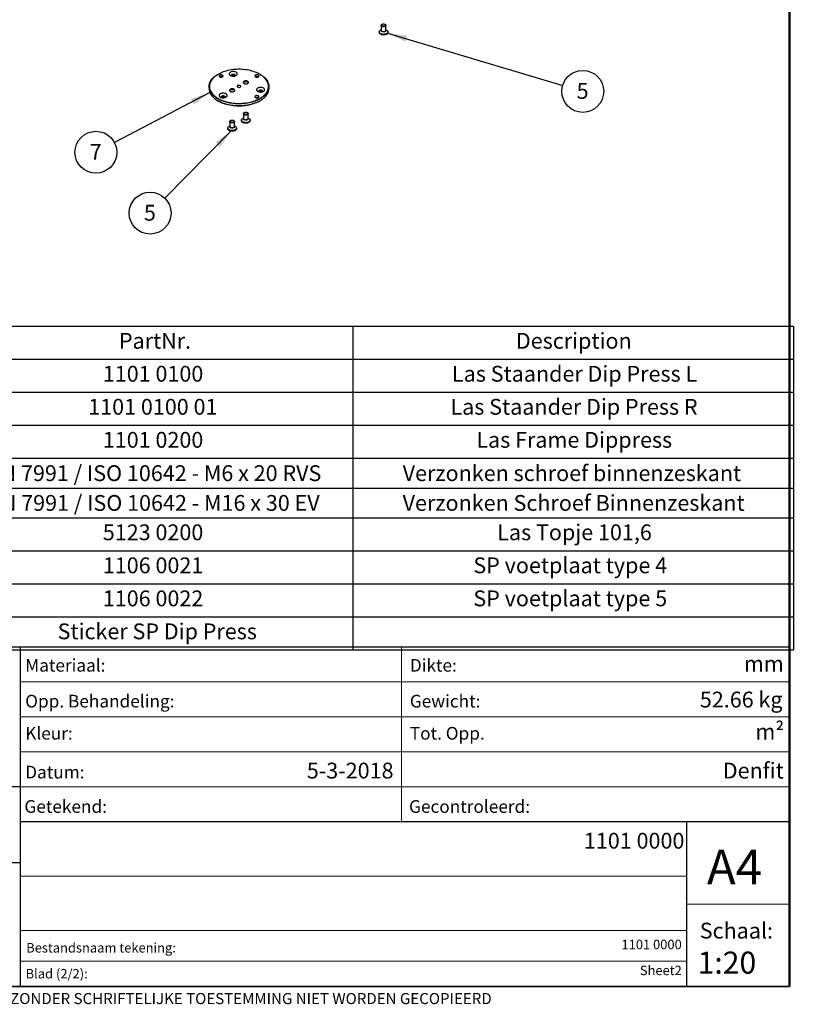
# Paper-space layout 'Sheet2' of a CAD drawing. Units: millimetres. Extents: x 0 to 210, y 7 to 298.
# Drawn here: x 73 to 202, y 7 to 172 of the extents above; entities that cross this region are included whole.
import ezdxf

# ---------------------------------------------------------------- set-up
doc = ezdxf.new("R2010")
doc.units = ezdxf.units.MM
doc.layers.add('FIGUURLIJN', color=179, linetype='Continuous', lineweight=25)
doc.styles.add('SLDTEXTSTYLE0', font='TXT', dxfattribs={"width": 0.75})
doc.styles.add('SLDTEXTSTYLE1', font='TXT', dxfattribs={"width": 0.683824})
doc.dimstyles.new('SLDDIMSTYLE7', dxfattribs={"dimtxt": 0.18, "dimasz": 3.302, "dimexe": 0, "dimexo": 0.0625, "dimgap": 0, "dimtad": 0, "dimtih": 1, "dimtoh": 1, "dimdec": 0, "dimrnd": 1e-09, "dimzin": 0, "dimdsep": 46, "dimtxsty": 'Standard', "dimsah": 1, "dimcen": 0.09, "dimadec": 0, "dimazin": 0, "dimtfac": 3.302, "dimtdec": 0, "dimtofl": 0, "dimtmove": 0, "dimatfit": 3, "dimfxl": 1, "dimfrac": 2, "dimtolj": 1, "dimtzin": 0, "dimarcsym": 0})

# ---------------------------------------------------------------- blocks, each defined once
blk = doc.blocks.new('SW_TABLEANNOTATION_0')
at = {"layer": 'FIGUURLIJN', "color": 0}
for p, q in [((0, 0), (0, -5.53)), ((0, 0), (13.47, 0)), ((13.47, 0), (13.47, -5.53)), ((13.47, 0), (38.73, 0)), ((38.73, 0), (38.73, -5.53)), ((38.73, 0), (105.84, 0)), ((105.84, 0), (105.84, -5.53)), ((105.84, 0), (179.65, 0)), ((179.65, 0), (179.65, -5.53)), ((0, -5.53), (13.47, -5.53)), ((0, -5.53), (0, -11.06)), ((0, -5.53), (179.65, -5.53)), ((13.47, -5.53), (38.73, -5.53)), ((13.47, -5.53), (13.47, -11.06)), ((38.73, -5.53), (105.84, -5.53)), ((38.73, -5.53), (38.73, -11.06)), ((105.84, -5.53), (179.65, -5.53)), ((105.84, -5.53), (105.84, -11.06)), ((179.65, -5.53), (179.65, -11.06)), ((0, -11.06), (0, -16.58)), ((0, -11.06), (13.47, -11.06)), ((13.47, -11.06), (13.47, -16.58)), ((13.47, -11.06), (38.73, -11.06)), ((38.73, -11.06), (38.73, -16.58)), ((38.73, -11.06), (105.84, -11.06)), ((105.84, -11.06), (105.84, -16.58)), ((105.84, -11.06), (179.65, -11.06)), ((179.65, -11.06), (179.65, -16.58)), ((0, -16.58), (0, -22.11)), ((0, -16.58), (13.47, -16.58)), ((13.47, -16.58), (13.47, -22.11)), ((13.47, -16.58), (38.73, -16.58)), ((38.73, -16.58), (38.73, -22.11)), ((38.73, -16.58), (105.84, -16.58)), ((105.84, -16.58), (105.84, -22.11)), ((105.84, -16.58), (179.65, -16.58)), ((179.65, -16.58), (179.65, -22.11)), ((0, -22.11), (0, -27.09)), ((0, -22.11), (13.47, -22.11)), ((13.47, -22.11), (13.47, -27.09)), ((13.47, -22.11), (38.73, -22.11)), ((38.73, -22.11), (38.73, -27.09)), ((38.73, -22.11), (105.84, -22.11)), ((105.84, -22.11), (105.84, -27.09)), ((105.84, -22.11), (179.65, -22.11)), ((179.65, -22.11), (179.65, -27.09)), ((0, -27.09), (0, -32.06)), ((0, -27.09), (13.47, -27.09)), ((13.47, -27.09), (13.47, -32.06)), ((13.47, -27.09), (38.73, -27.09)), ((38.73, -27.09), (38.73, -32.06)), ((38.73, -27.09), (105.84, -27.09)), ((105.84, -27.09), (105.84, -32.06)), ((105.84, -27.09), (179.65, -27.09)), ((179.65, -27.09), (179.65, -32.06)), ((0, -32.06), (0, -37.59)), ((0, -32.06), (13.47, -32.06)), ((13.47, -32.06), (13.47, -37.59)), ((13.47, -32.06), (38.73, -32.06)), ((38.73, -32.06), (38.73, -37.59)), ((38.73, -32.06), (105.84, -32.06)), ((105.84, -32.06), (105.84, -37.59)), ((105.84, -32.06), (179.65, -32.06)), ((179.65, -32.06), (179.65, -37.59)), ((0, -37.59), (0, -43.12)), ((0, -37.59), (13.47, -37.59)), ((13.47, -37.59), (13.47, -43.12)), ((13.47, -37.59), (38.73, -37.59)), ((38.73, -37.59), (38.73, -43.12)), ((38.73, -37.59), (105.84, -37.59)), ((105.84, -37.59), (105.84, -43.12)), ((105.84, -37.59), (179.65, -37.59)), ((179.65, -37.59), (179.65, -43.12)), ((0, -43.12), (0, -48.65)), ((0, -43.12), (13.47, -43.12)), ((13.47, -43.12), (13.47, -48.65)), ((13.47, -43.12), (38.73, -43.12)), ((38.73, -43.12), (38.73, -48.65)), ((38.73, -43.12), (105.84, -43.12)), ((105.84, -43.12), (105.84, -48.65)), ((105.84, -43.12), (179.65, -43.12)), ((179.65, -43.12), (179.65, -48.65)), ((0, -48.65), (0, -54.18)), ((0, -48.65), (13.47, -48.65)), ((13.47, -48.65), (13.47, -54.18)), ((13.47, -48.65), (38.73, -48.65)), ((38.73, -48.65), (38.73, -54.18)), ((38.73, -48.65), (105.84, -48.65)), ((105.84, -48.65), (105.84, -54.18)), ((105.84, -48.65), (179.65, -48.65)), ((179.65, -48.65), (179.65, -54.18)), ((0, -54.18), (13.47, -54.18)), ((13.47, -54.18), (38.73, -54.18)), ((38.73, -54.18), (105.84, -54.18)), ((105.84, -54.18), (179.65, -54.18))]:
    blk.add_line(p, q, dxfattribs=at)
at = {"layer": 'FIGUURLIJN', "color": 0, "attachment_point": 1}
for s, insert, char_height, style in [('Pos Nr.', (0.99, -1.12), 2.646, 'SLDTEXTSTYLE0'), ('QTY.', (22.29, -1.12), 2.646, 'SLDTEXTSTYLE0'), ('PartNr.', (66.68, -1.12), 2.646, 'SLDTEXTSTYLE0'), ('Description', (133.18, -1.12), 2.6458, 'SLDTEXTSTYLE0'), ('Las Staander Dip Press L', (122.47, -6.64), 2.6458, 'SLDTEXTSTYLE0'), ('1', (5.76, -6.64), 2.65, 'SLDTEXTSTYLE0'), ('1', (25.12, -6.64), 2.65, 'SLDTEXTSTYLE0'), ('1101 0100', (63.98, -6.64), 2.646, 'SLDTEXTSTYLE0'), ('2', (5.76, -12.17), 2.65, 'SLDTEXTSTYLE0'), ('1', (25.12, -12.17), 2.65, 'SLDTEXTSTYLE0'), ('1101 0100 01', (61.54, -12.17), 2.6458, 'SLDTEXTSTYLE0'), ('Las Staander Dip Press R', (122.21, -12.17), 2.6458, 'SLDTEXTSTYLE0'), ('3', (5.76, -17.7), 2.65, 'SLDTEXTSTYLE0'), ('1', (25.12, -17.7), 2.65, 'SLDTEXTSTYLE0'), ('1101 0200', (63.98, -17.7), 2.646, 'SLDTEXTSTYLE0'), ('Las Frame Dippress', (126.55, -17.7), 2.6458, 'SLDTEXTSTYLE0'), ('DIN 7991 / ISO 10642 - M6 x 20 RVS', (43.32, -23.28), 2.6458, 'SLDTEXTSTYLE1'), ('Verzonken schroef binnenzeskant', (114.21, -23.28), 2.6458, 'SLDTEXTSTYLE0'), ('4', (5.76, -23.28), 2.65, 'SLDTEXTSTYLE0'), ('8', (25.12, -23.28), 2.65, 'SLDTEXTSTYLE0'), ('Verzonken Schroef Binnenzeskant', (114.2, -28.26), 2.6458, 'SLDTEXTSTYLE0'), ('5', (5.76, -28.26), 2.65, 'SLDTEXTSTYLE0'), ('6', (25.12, -28.26), 2.65, 'SLDTEXTSTYLE0'), ('DIN 7991 / ISO 10642 - M16 x 30 EV', (43.35, -28.26), 2.6458, 'SLDTEXTSTYLE1'), ('6', (5.76, -33.18), 2.65, 'SLDTEXTSTYLE0'), ('2', (25.12, -33.18), 2.65, 'SLDTEXTSTYLE0'), ('5123 0200', (63.98, -33.18), 2.646, 'SLDTEXTSTYLE0'), ('Las Topje 101,6', (130.05, -33.18), 2.6458, 'SLDTEXTSTYLE0'), ('7', (5.76, -38.71), 2.65, 'SLDTEXTSTYLE0'), ('2', (25.12, -38.71), 2.65, 'SLDTEXTSTYLE0'), ('1106 0021', (63.98, -38.71), 2.646, 'SLDTEXTSTYLE0'), ('SP voetplaat type 4', (126.05, -38.71), 2.6458, 'SLDTEXTSTYLE0'), ('8', (5.76, -44.24), 2.65, 'SLDTEXTSTYLE0'), ('2', (25.12, -44.24), 2.65, 'SLDTEXTSTYLE0'), ('1106 0022', (63.98, -44.24), 2.646, 'SLDTEXTSTYLE0'), ('SP voetplaat type 5', (126.05, -44.24), 2.6458, 'SLDTEXTSTYLE0'), ('9', (5.76, -49.76), 2.65, 'SLDTEXTSTYLE0'), ('1', (25.12, -49.76), 2.65, 'SLDTEXTSTYLE0'), ('Sticker SP Dip Press', (56.41, -49.76), 2.6458, 'SLDTEXTSTYLE0')]:
    blk.add_mtext(s, dxfattribs=dict(at, insert=insert, char_height=char_height, style=style))
blk = doc.blocks.new('SW_NOTE_0_6')
at = {"layer": 'FIGUURLIJN', "color": 0}
blk.add_circle((3.37, -1.01), 3.51, dxfattribs=at)
at = {"layer": 'FIGUURLIJN', "color": 0, "insert": (3.34, 0.39), "char_height": 2.65, "attachment_point": 2, "style": 'SLDTEXTSTYLE0'}
blk.add_mtext('5', dxfattribs=at)
blk = doc.blocks.new('SW_NOTE_0_10')
at = {"layer": 'FIGUURLIJN', "color": 0}
blk.add_circle((-3.11, -1.63), 3.51, dxfattribs=at)
at = {"layer": 'FIGUURLIJN', "color": 0, "insert": (-3.14, -0.24), "char_height": 2.65, "attachment_point": 2, "style": 'SLDTEXTSTYLE0'}
blk.add_mtext('7', dxfattribs=at)
blk = doc.blocks.new('SW_NOTE_0_11')
at = {"layer": 'FIGUURLIJN', "color": 0}
blk.add_circle((-2.47, -2.5), 3.51, dxfattribs=at)
at = {"layer": 'FIGUURLIJN', "color": 0, "insert": (-2.5, -1.11), "char_height": 2.65, "attachment_point": 2, "style": 'SLDTEXTSTYLE0'}
blk.add_mtext('5', dxfattribs=at)

psp = doc.layouts.new('Sheet2')

# ---------------------------------------------------------------- linework, layer by layer
at = {"color": 7, "linetype": 'Continuous', "lineweight": 50}
psp.add_line((201.74, 291.87), (201.74, 9.81), dxfattribs=at)
at = {"color": 7, "linetype": 'Continuous', "lineweight": 25}
for p, q in [((133.36, 169.97), (133.25, 169.9)), ((133.36, 170.69), (133.36, 169.88)), ((133.36, 169.9), (133.36, 169.92)), ((133.36, 169.88), (133.36, 169.88)), ((133.52, 170.88), (133.48, 170.86)), ((134.04, 170.86), (134, 170.88)), ((134.16, 169.88), (134.16, 170.69)), ((134.27, 169.9), (134.16, 169.97)), ((133.04, 169.61), (133.04, 169.51)), ((134.49, 169.51), (134.49, 169.61)), ((106.04, 162.51), (106.01, 162.49)), ((113.08, 162.49), (113.04, 162.51)), ((104.54, 160.45), (104.54, 160.13)), ((114.54, 160.13), (114.54, 160.45)), ((106.01, 158.08), (106.04, 158.06)), ((113.04, 158.06), (113.08, 158.08)), ((110.29, 155.19), (110.18, 155.13)), ((110.28, 155.11), (110.29, 155.14)), ((110.29, 155.92), (110.29, 155.11)), ((110.45, 156.1), (110.41, 156.08)), ((110.97, 156.08), (110.94, 156.1)), ((111.09, 155.11), (111.09, 155.92)), ((111.2, 155.13), (111.09, 155.19)), ((111.09, 155.09), (111.09, 155.11)), ((107.67, 153.5), (107.67, 153.41)), ((107.99, 153.86), (107.88, 153.8)), ((107.99, 154.59), (107.99, 153.78)), ((107.99, 153.78), (107.99, 153.76)), ((108.15, 154.77), (108.11, 154.75)), ((108.68, 154.75), (108.64, 154.77)), ((108.79, 153.78), (108.79, 154.59)), ((108.91, 153.8), (108.79, 153.86)), ((109.12, 153.41), (109.12, 153.5)), ((109.97, 154.83), (109.97, 154.74)), ((111.42, 154.74), (111.42, 154.83))]:
    psp.add_line(p, q, dxfattribs=at)
at = {"color": 9, "linetype": 'Continuous', "lineweight": 25, "true_color": 0xc0c0c0}
psp.add_line((7.48, 66.65), (201.74, 66.65), dxfattribs=at)
at = {"color": 7, "linetype": 'Continuous', "lineweight": 35}
psp.add_line((7.48, 9.81), (201.74, 9.81), dxfattribs=at)
at = {"color": 7, "linetype": 'Continuous', "lineweight": 25, "flags": 128}
for points in [[(133.07, 169.48), (133.05, 169.54), (133.04, 169.61), (133.04, 169.67), (133.07, 169.74), (133.11, 169.8), (133.17, 169.85), (133.25, 169.9), (133.25, 169.9)], [(134.27, 169.9), (134.35, 169.86), (134.41, 169.8), (134.45, 169.74), (134.48, 169.68), (134.49, 169.61), (134.48, 169.54), (134.45, 169.48), (134.41, 169.42), (134.35, 169.36), (134.28, 169.31), (134.19, 169.27), (134.09, 169.24), (133.99, 169.21), (133.88, 169.2), (133.76, 169.19), (133.65, 169.19), (133.54, 169.21), (133.44, 169.23), (133.34, 169.27), (133.25, 169.31), (133.18, 169.36), (133.12, 169.42), (133.07, 169.48), (133.07, 169.48)], [(133.38, 170.62), (133.36, 170.67), (133.36, 170.72), (133.38, 170.77), (133.42, 170.81), (133.47, 170.85), (133.48, 170.86)], [(134.04, 170.86), (134.08, 170.83), (134.12, 170.79), (134.15, 170.74), (134.16, 170.69), (134.15, 170.64), (134.12, 170.6), (134.08, 170.55), (134.02, 170.52), (133.95, 170.49), (133.87, 170.47), (133.78, 170.46), (133.69, 170.47), (133.61, 170.48), (133.53, 170.5), (133.47, 170.54), (133.42, 170.58), (133.38, 170.62), (133.38, 170.62)], [(133.43, 170.68), (133.42, 170.72), (133.42, 170.77), (133.44, 170.81), (133.48, 170.85), (133.53, 170.89), (133.6, 170.91), (133.67, 170.93), (133.75, 170.94), (133.83, 170.93), (133.91, 170.92), (133.97, 170.9), (134.03, 170.86), (134.07, 170.82), (134.1, 170.78), (134.11, 170.73), (134.09, 170.69), (134.06, 170.64), (134.02, 170.61), (133.96, 170.58), (133.89, 170.55), (133.81, 170.54), (133.73, 170.54), (133.65, 170.55), (133.58, 170.57), (133.52, 170.6), (133.47, 170.63), (133.43, 170.68)], [(134.16, 169.92), (134.17, 169.89), (134.17, 169.89)], [(134.16, 169.88), (134.16, 169.88), (134.16, 169.88)], [(134.49, 169.51), (134.48, 169.45), (134.45, 169.39), (134.41, 169.33), (134.35, 169.27), (134.28, 169.22), (134.19, 169.18), (134.09, 169.14), (133.99, 169.12), (133.88, 169.1), (133.76, 169.1), (133.65, 169.1), (133.54, 169.12), (133.44, 169.14), (133.34, 169.17), (133.25, 169.22), (133.18, 169.27), (133.12, 169.32), (133.07, 169.38)], [(106.04, 158.47), (106.26, 158.35), (106.49, 158.25), (106.72, 158.14), (106.97, 158.05), (107.23, 157.97), (107.5, 157.89), (107.77, 157.82), (108.05, 157.77), (108.33, 157.72), (108.62, 157.68), (108.91, 157.66), (109.21, 157.64), (109.51, 157.64), (109.8, 157.64), (110.1, 157.65), (110.39, 157.68), (110.68, 157.71), (110.97, 157.76), (111.25, 157.81), (111.52, 157.87), (111.79, 157.95), (112.05, 158.03), (112.3, 158.12), (112.54, 158.22), (112.77, 158.33), (112.99, 158.44), (113.2, 158.56), (113.39, 158.69), (113.57, 158.83), (113.73, 158.97), (113.88, 159.12), (114.02, 159.27), (114.14, 159.43), (114.24, 159.59), (114.32, 159.75), (114.39, 159.92), (114.44, 160.09), (114.48, 160.26), (114.49, 160.43), (114.49, 160.6), (114.47, 160.77), (114.43, 160.94), (114.38, 161.11), (114.3, 161.27), (114.21, 161.44), (114.11, 161.6), (113.99, 161.75), (113.85, 161.9), (113.69, 162.05), (113.53, 162.19), (113.34, 162.32), (113.15, 162.45), (112.94, 162.57), (112.71, 162.69), (112.48, 162.79), (112.24, 162.89), (111.99, 162.98), (111.72, 163.06), (111.45, 163.13), (111.18, 163.19), (110.89, 163.24), (110.61, 163.28), (110.32, 163.31), (110.02, 163.34), (109.73, 163.35), (109.43, 163.35), (109.14, 163.34), (108.84, 163.32), (108.55, 163.29), (108.26, 163.25), (107.98, 163.2), (107.7, 163.14), (107.43, 163.08), (107.16, 163), (106.91, 162.91), (106.66, 162.82), (106.43, 162.71), (106.2, 162.6), (105.99, 162.48), (105.79, 162.36), (105.6, 162.22), (105.43, 162.08), (105.27, 161.94), (105.13, 161.79), (105.01, 161.64), (104.9, 161.48), (104.8, 161.31), (104.72, 161.15), (104.67, 160.98), (104.62, 160.81), (104.6, 160.64), (104.59, 160.47), (104.6, 160.3), (104.63, 160.13), (104.68, 159.96), (104.74, 159.79), (104.82, 159.63), (104.92, 159.47), (105.04, 159.31), (105.17, 159.16), (105.31, 159.01), (105.47, 158.87), (105.65, 158.73), (105.84, 158.6), (106.04, 158.47)], [(106.01, 158.41), (105.8, 158.54), (105.61, 158.67), (105.44, 158.8), (105.28, 158.95), (105.13, 159.1), (105, 159.25), (104.88, 159.41), (104.78, 159.57), (104.7, 159.73), (104.63, 159.9), (104.59, 160.07), (104.56, 160.24), (104.54, 160.41), (104.55, 160.58), (104.57, 160.75), (104.61, 160.92), (104.67, 161.09), (104.74, 161.25), (104.83, 161.42), (104.94, 161.58), (105.06, 161.73), (105.2, 161.88), (105.35, 162.03), (105.52, 162.17), (105.71, 162.3), (105.9, 162.43), (106.01, 162.49)], [(113.08, 162.49), (113.28, 162.37), (113.47, 162.24), (113.65, 162.1), (113.81, 161.96), (113.96, 161.81), (114.09, 161.65), (114.2, 161.5), (114.3, 161.34), (114.38, 161.17), (114.45, 161), (114.5, 160.84), (114.53, 160.67), (114.54, 160.49), (114.54, 160.32), (114.52, 160.15), (114.48, 159.98), (114.42, 159.82), (114.35, 159.65), (114.25, 159.49), (114.15, 159.33), (114.02, 159.17), (113.88, 159.02), (113.73, 158.87), (113.56, 158.73), (113.38, 158.6), (113.18, 158.47), (112.97, 158.35), (112.75, 158.24), (112.52, 158.13), (112.27, 158.03), (112.02, 157.94), (111.76, 157.86), (111.49, 157.79), (111.21, 157.73), (110.93, 157.68), (110.64, 157.64), (110.35, 157.6), (110.06, 157.58), (109.76, 157.57), (109.47, 157.57), (109.17, 157.57), (108.88, 157.59), (108.59, 157.62), (108.3, 157.66), (108.01, 157.7), (107.73, 157.76), (107.46, 157.83), (107.19, 157.9), (106.94, 157.99), (106.69, 158.08), (106.45, 158.18), (106.22, 158.29), (106.01, 158.41)], [(106.3, 162.09), (106.36, 162.06), (106.43, 162.04), (106.51, 162.03), (106.59, 162.04), (106.66, 162.05), (106.73, 162.07), (106.79, 162.1), (106.83, 162.14), (106.86, 162.18), (106.87, 162.22), (106.87, 162.27), (106.84, 162.31), (106.8, 162.35), (106.75, 162.38), (106.68, 162.4), (106.61, 162.42), (106.53, 162.42), (106.45, 162.41), (106.38, 162.4), (106.31, 162.37), (106.26, 162.34), (106.22, 162.3), (106.2, 162.26), (106.2, 162.21), (106.22, 162.17), (106.25, 162.13), (106.3, 162.09)], [(106.66, 162.05), (106.66, 162.06), (106.65, 162.08), (106.63, 162.11), (106.59, 162.12), (106.54, 162.13), (106.49, 162.12), (106.45, 162.11), (106.42, 162.08), (106.41, 162.06), (106.41, 162.05)], [(108.1, 162.31), (108.18, 162.27), (108.28, 162.24), (108.38, 162.21), (108.49, 162.2), (108.6, 162.2), (108.71, 162.2), (108.82, 162.22), (108.92, 162.25), (109.01, 162.29), (109.08, 162.33), (109.15, 162.39), (109.2, 162.44), (109.23, 162.5), (109.24, 162.57), (109.24, 162.63), (109.22, 162.69), (109.18, 162.75), (109.12, 162.81), (109.05, 162.86), (108.96, 162.9), (108.87, 162.93), (108.76, 162.96), (108.65, 162.97), (108.54, 162.97), (108.43, 162.96), (108.33, 162.95), (108.23, 162.92), (108.14, 162.88), (108.06, 162.83), (107.99, 162.78), (107.95, 162.72), (107.91, 162.66), (107.9, 162.6), (107.9, 162.54), (107.93, 162.47), (107.97, 162.41), (108.02, 162.36), (108.1, 162.31)], [(108.89, 162.24), (108.9, 162.26), (108.91, 162.3), (108.9, 162.35), (108.88, 162.39), (108.84, 162.43), (108.78, 162.46), (108.71, 162.49), (108.64, 162.5), (108.56, 162.51), (108.48, 162.5), (108.41, 162.48), (108.35, 162.46), (108.3, 162.42), (108.26, 162.38), (108.24, 162.34), (108.24, 162.29), (108.25, 162.25), (108.26, 162.24)], [(108.89, 162.24), (108.88, 162.26), (108.84, 162.3), (108.78, 162.33), (108.71, 162.35), (108.64, 162.37), (108.56, 162.37), (108.48, 162.36), (108.41, 162.35), (108.35, 162.32), (108.3, 162.29), (108.26, 162.25), (108.26, 162.24)], [(112.31, 162.09), (112.37, 162.06), (112.44, 162.04), (112.52, 162.03), (112.6, 162.04), (112.67, 162.05), (112.74, 162.07), (112.8, 162.1), (112.84, 162.14), (112.87, 162.18), (112.88, 162.22), (112.88, 162.27), (112.85, 162.31), (112.81, 162.35), (112.76, 162.38), (112.69, 162.4), (112.62, 162.42), (112.54, 162.42), (112.46, 162.41), (112.39, 162.4), (112.32, 162.37), (112.27, 162.34), (112.24, 162.3), (112.22, 162.26), (112.21, 162.21), (112.23, 162.17), (112.26, 162.13), (112.31, 162.09)], [(112.67, 162.05), (112.67, 162.06), (112.66, 162.08), (112.64, 162.11), (112.6, 162.12), (112.55, 162.13), (112.5, 162.12), (112.46, 162.11), (112.43, 162.08), (112.42, 162.06), (112.42, 162.05)], [(104.54, 160.13), (104.54, 160.08), (104.56, 159.91), (104.59, 159.74), (104.63, 159.57), (104.7, 159.41), (104.78, 159.24), (104.88, 159.08), (105, 158.92), (105.13, 158.77), (105.28, 158.62), (105.44, 158.48), (105.61, 158.34), (105.8, 158.21), (106.01, 158.08)], [(106.01, 158.08), (106.22, 157.97), (106.45, 157.86), (106.69, 157.76), (106.94, 157.66), (107.19, 157.58), (107.46, 157.5), (107.73, 157.43), (108.01, 157.38), (108.3, 157.33), (108.59, 157.29), (108.88, 157.26), (109.17, 157.25), (109.47, 157.24), (109.76, 157.24), (110.06, 157.25), (110.35, 157.28), (110.64, 157.31), (110.93, 157.35), (111.21, 157.4), (111.49, 157.47), (111.76, 157.54), (112.02, 157.62), (112.27, 157.71), (112.52, 157.81), (112.75, 157.91), (112.97, 158.02), (113.18, 158.15), (113.38, 158.27), (113.56, 158.41), (113.73, 158.55), (113.88, 158.69), (114.02, 158.85), (114.15, 159), (114.25, 159.16), (114.35, 159.32), (114.42, 159.49), (114.48, 159.66), (114.52, 159.83), (114.54, 160), (114.54, 160.13)], [(108.08, 159.65), (108.15, 159.62), (108.23, 159.59), (108.32, 159.58), (108.4, 159.58), (108.49, 159.58), (108.58, 159.6), (108.65, 159.63), (108.72, 159.66), (108.77, 159.7), (108.81, 159.75), (108.83, 159.8), (108.83, 159.85), (108.81, 159.9), (108.78, 159.95), (108.73, 159.99), (108.67, 160.02), (108.6, 160.05), (108.51, 160.07), (108.43, 160.08), (108.34, 160.08), (108.25, 160.07), (108.17, 160.05), (108.1, 160.02), (108.04, 159.98), (108, 159.93), (107.97, 159.89), (107.96, 159.84), (107.96, 159.78), (107.99, 159.74), (108.03, 159.69), (108.08, 159.65)], [(107.96, 159.79), (107.98, 159.83), (108.02, 159.88), (108.07, 159.92), (108.13, 159.95), (108.21, 159.98), (108.29, 160), (108.38, 160), (108.47, 160), (108.56, 159.98), (108.63, 159.96), (108.7, 159.93)], [(109.33, 160.37), (109.39, 160.34), (109.46, 160.33), (109.53, 160.32), (109.61, 160.32), (109.68, 160.34), (109.74, 160.36), (109.79, 160.4), (109.82, 160.43), (109.84, 160.48), (109.84, 160.52), (109.82, 160.56), (109.78, 160.6), (109.73, 160.63), (109.66, 160.65), (109.59, 160.66), (109.51, 160.66), (109.44, 160.66), (109.37, 160.64), (109.32, 160.61), (109.28, 160.57), (109.25, 160.53), (109.24, 160.49), (109.25, 160.44), (109.28, 160.4), (109.33, 160.37)], [(110.38, 160.98), (110.45, 160.95), (110.53, 160.92), (110.61, 160.91), (110.7, 160.9), (110.79, 160.91), (110.87, 160.93), (110.95, 160.95), (111.02, 160.99), (111.07, 161.03), (111.11, 161.07), (111.13, 161.12), (111.13, 161.18), (111.11, 161.23), (111.08, 161.27), (111.03, 161.32), (110.97, 161.35), (110.89, 161.38), (110.81, 161.4), (110.72, 161.41), (110.64, 161.41), (110.55, 161.39), (110.47, 161.37), (110.4, 161.34), (110.34, 161.31), (110.29, 161.26), (110.27, 161.21), (110.25, 161.16), (110.26, 161.11), (110.29, 161.06), (110.33, 161.02), (110.38, 160.98)], [(110.26, 161.12), (110.28, 161.16), (110.31, 161.2), (110.37, 161.25), (110.43, 161.28), (110.51, 161.31), (110.59, 161.32), (110.68, 161.33), (110.77, 161.32), (110.85, 161.31), (110.93, 161.29), (111, 161.25)], [(112.69, 159.66), (112.77, 159.62), (112.87, 159.58), (112.97, 159.56), (113.08, 159.55), (113.19, 159.54), (113.3, 159.55), (113.41, 159.57), (113.51, 159.6), (113.6, 159.64), (113.68, 159.68), (113.74, 159.73), (113.79, 159.79), (113.82, 159.85), (113.84, 159.92), (113.83, 159.98), (113.81, 160.04), (113.77, 160.1), (113.71, 160.16), (113.64, 160.21), (113.56, 160.25), (113.46, 160.28), (113.36, 160.3), (113.25, 160.32), (113.14, 160.32), (113.03, 160.31), (112.92, 160.29), (112.82, 160.27), (112.73, 160.23), (112.65, 160.18), (112.59, 160.13), (112.54, 160.07), (112.51, 160.01), (112.49, 159.95), (112.5, 159.88), (112.52, 159.82), (112.56, 159.76), (112.62, 159.71), (112.69, 159.66)], [(106.42, 158.69), (106.5, 158.65), (106.6, 158.61), (106.7, 158.59), (106.81, 158.58), (106.92, 158.57), (107.03, 158.58), (107.14, 158.6), (107.23, 158.63), (107.33, 158.67), (107.4, 158.71), (107.47, 158.76), (107.52, 158.82), (107.55, 158.88), (107.56, 158.95), (107.56, 159.01), (107.53, 159.07), (107.49, 159.13), (107.44, 159.19), (107.37, 159.24), (107.28, 159.28), (107.19, 159.31), (107.08, 159.33), (106.97, 159.35), (106.86, 159.35), (106.75, 159.34), (106.65, 159.32), (106.55, 159.3), (106.46, 159.26), (106.38, 159.21), (106.31, 159.16), (106.26, 159.1), (106.23, 159.04), (106.22, 158.98), (106.22, 158.91), (106.25, 158.85), (106.29, 158.79), (106.34, 158.74), (106.42, 158.69)], [(107.21, 158.62), (107.22, 158.64), (107.23, 158.68), (107.22, 158.73), (107.2, 158.77), (107.16, 158.81), (107.1, 158.84), (107.03, 158.87), (106.96, 158.88), (106.88, 158.88), (106.8, 158.88), (106.73, 158.86), (106.67, 158.83), (106.61, 158.8), (106.58, 158.76), (106.56, 158.72), (106.55, 158.67), (106.57, 158.63), (106.57, 158.62)], [(107.21, 158.62), (107.2, 158.64), (107.16, 158.67), (107.1, 158.71), (107.03, 158.73), (106.96, 158.74), (106.88, 158.75), (106.8, 158.74), (106.73, 158.73), (106.67, 158.7), (106.61, 158.67), (106.58, 158.63), (106.57, 158.62)], [(112.31, 158.62), (112.37, 158.59), (112.44, 158.57), (112.52, 158.56), (112.6, 158.57), (112.67, 158.58), (112.74, 158.6), (112.8, 158.63), (112.84, 158.67), (112.87, 158.71), (112.88, 158.75), (112.88, 158.8), (112.85, 158.84), (112.81, 158.88), (112.76, 158.91), (112.69, 158.93), (112.62, 158.95), (112.54, 158.95), (112.46, 158.95), (112.39, 158.93), (112.32, 158.9), (112.27, 158.87), (112.24, 158.83), (112.22, 158.79), (112.21, 158.74), (112.23, 158.7), (112.26, 158.66), (112.31, 158.62)], [(112.67, 158.58), (112.67, 158.59), (112.66, 158.61), (112.64, 158.64), (112.6, 158.65), (112.55, 158.66), (112.5, 158.65), (112.46, 158.64), (112.43, 158.61), (112.42, 158.59), (112.42, 158.58)], [(113.48, 159.59), (113.49, 159.61), (113.5, 159.65), (113.5, 159.7), (113.47, 159.74), (113.43, 159.78), (113.37, 159.81), (113.31, 159.84), (113.23, 159.85), (113.15, 159.85), (113.08, 159.85), (113, 159.83), (112.94, 159.8), (112.89, 159.77), (112.85, 159.73), (112.83, 159.69), (112.83, 159.64), (112.84, 159.6), (112.85, 159.59)], [(113.48, 159.59), (113.47, 159.61), (113.43, 159.64), (113.37, 159.68), (113.31, 159.7), (113.23, 159.71), (113.15, 159.72), (113.08, 159.71), (113, 159.7), (112.94, 159.67), (112.89, 159.64), (112.85, 159.6), (112.85, 159.59)], [(113.04, 158.06), (112.99, 158.03), (112.77, 157.92), (112.54, 157.81), (112.3, 157.71), (112.05, 157.62), (111.79, 157.54), (111.52, 157.47), (111.25, 157.4), (110.97, 157.35), (110.68, 157.3), (110.39, 157.27), (110.1, 157.24), (109.8, 157.23), (109.51, 157.23), (109.21, 157.23), (108.91, 157.25), (108.62, 157.28), (108.33, 157.31), (108.05, 157.36), (107.77, 157.42), (107.5, 157.48), (107.23, 157.56), (106.97, 157.64), (106.72, 157.74), (106.49, 157.84), (106.26, 157.95), (106.04, 158.06)], [(111.31, 155.05), (111.36, 154.99), (111.4, 154.93), (111.41, 154.86), (111.41, 154.8), (111.4, 154.73), (111.36, 154.67), (111.31, 154.61), (111.24, 154.56), (111.16, 154.51), (111.07, 154.47), (110.97, 154.44), (110.86, 154.42), (110.75, 154.41), (110.64, 154.41), (110.53, 154.42), (110.42, 154.44), (110.32, 154.47), (110.22, 154.51), (110.14, 154.56), (110.07, 154.61), (110.02, 154.67), (109.99, 154.73), (109.97, 154.79), (109.97, 154.86), (109.99, 154.93), (110.02, 154.99), (110.07, 155.05), (110.14, 155.1), (110.18, 155.13)], [(111.03, 156.04), (111.07, 155.99), (111.09, 155.94), (111.09, 155.89), (111.07, 155.84), (111.04, 155.8), (110.99, 155.76), (110.92, 155.73), (110.84, 155.7), (110.76, 155.69), (110.67, 155.68), (110.59, 155.69), (110.51, 155.71), (110.44, 155.74), (110.38, 155.77), (110.33, 155.82), (110.3, 155.86), (110.29, 155.91), (110.3, 155.96), (110.33, 156.01), (110.37, 156.05), (110.41, 156.08)], [(110.98, 156.07), (111.02, 156.02), (111.04, 155.98), (111.03, 155.93), (111.01, 155.89), (110.97, 155.85), (110.92, 155.81), (110.86, 155.79), (110.78, 155.77), (110.7, 155.76), (110.62, 155.77), (110.55, 155.78), (110.48, 155.8), (110.42, 155.84), (110.38, 155.88), (110.35, 155.92), (110.35, 155.97), (110.36, 156.01), (110.39, 156.05), (110.43, 156.09), (110.49, 156.12), (110.56, 156.15), (110.64, 156.16), (110.72, 156.16), (110.8, 156.15), (110.87, 156.13), (110.93, 156.1), (110.98, 156.07)], [(110.97, 156.08), (110.98, 156.08), (111.03, 156.04)], [(111.2, 155.13), (111.24, 155.1), (111.31, 155.05)], [(109.04, 153.7), (109.08, 153.64), (109.11, 153.57), (109.12, 153.51), (109.11, 153.44), (109.09, 153.38), (109.04, 153.32), (108.98, 153.26), (108.91, 153.21), (108.83, 153.17), (108.73, 153.13), (108.62, 153.11), (108.51, 153.09), (108.4, 153.08), (108.29, 153.09), (108.18, 153.1), (108.07, 153.13), (107.97, 153.16), (107.89, 153.2), (107.81, 153.25), (107.75, 153.31), (107.71, 153.37), (107.68, 153.43), (107.67, 153.5), (107.68, 153.56), (107.7, 153.63), (107.74, 153.69), (107.8, 153.75), (107.88, 153.8), (107.88, 153.8)], [(109.12, 153.41), (109.11, 153.35), (109.09, 153.28), (109.04, 153.22), (108.98, 153.17), (108.91, 153.12), (108.83, 153.07), (108.73, 153.04), (108.62, 153.01), (108.51, 153), (108.4, 152.99), (108.29, 152.99), (108.18, 153.01), (108.07, 153.03), (107.97, 153.07), (107.89, 153.11), (107.81, 153.16), (107.75, 153.22), (107.71, 153.28), (107.68, 153.34), (107.67, 153.41), (107.67, 153.41)], [(108.75, 154.7), (108.78, 154.65), (108.79, 154.6), (108.79, 154.55), (108.76, 154.5), (108.72, 154.46), (108.67, 154.42), (108.6, 154.39), (108.52, 154.37), (108.43, 154.36), (108.35, 154.36), (108.26, 154.37), (108.18, 154.39), (108.12, 154.42), (108.06, 154.46), (108.02, 154.5), (108, 154.55), (107.99, 154.6), (108.01, 154.65), (108.04, 154.7), (108.09, 154.74), (108.11, 154.75)], [(107.99, 153.79), (107.99, 153.8), (107.99, 153.81)], [(108.7, 154.73), (108.73, 154.68), (108.74, 154.64), (108.73, 154.59), (108.7, 154.55), (108.66, 154.51), (108.6, 154.48), (108.53, 154.45), (108.46, 154.44), (108.38, 154.43), (108.3, 154.44), (108.23, 154.46), (108.16, 154.49), (108.11, 154.52), (108.07, 154.56), (108.05, 154.61), (108.05, 154.65), (108.07, 154.7), (108.1, 154.74), (108.15, 154.78), (108.22, 154.8), (108.29, 154.82), (108.37, 154.83), (108.45, 154.83), (108.53, 154.82), (108.6, 154.8), (108.65, 154.76), (108.7, 154.73)], [(108.68, 154.75), (108.7, 154.74), (108.75, 154.7)], [(108.91, 153.8), (108.98, 153.75), (109.04, 153.7)], [(111.42, 154.74), (111.41, 154.7), (111.4, 154.64), (111.36, 154.58), (111.31, 154.52), (111.24, 154.47), (111.16, 154.42), (111.07, 154.38), (110.97, 154.35), (110.86, 154.33), (110.75, 154.32), (110.64, 154.32), (110.53, 154.33), (110.42, 154.35), (110.32, 154.38), (110.22, 154.42), (110.14, 154.46), (110.07, 154.52), (110.02, 154.57), (109.99, 154.64), (109.97, 154.7), (109.97, 154.74)]]:
    psp.add_lwpolyline(points, dxfattribs=at)
at = {"color": 8, "linetype": 'Continuous', "lineweight": 25, "flags": 128}
for points in [[(133.36, 169.88), (133.36, 169.86), (133.38, 169.81)], [(134.17, 169.89), (134.17, 169.84), (134.15, 169.79), (134.12, 169.75), (134.07, 169.71), (134, 169.68), (133.93, 169.65), (133.85, 169.64), (133.76, 169.63), (133.68, 169.64), (133.6, 169.65), (133.52, 169.67), (133.46, 169.71), (133.41, 169.75), (133.37, 169.79)], [(133.38, 169.81), (133.42, 169.77), (133.47, 169.73), (133.53, 169.69), (133.61, 169.67), (133.69, 169.66), (133.78, 169.65), (133.87, 169.66), (133.95, 169.68), (134.02, 169.71), (134.08, 169.74), (134.12, 169.79), (134.15, 169.83), (134.16, 169.88)], [(111.09, 155.14), (111.1, 155.12), (111.1, 155.07), (111.08, 155.02), (111.05, 154.98), (111, 154.94), (110.94, 154.9), (110.87, 154.88), (110.79, 154.86), (110.7, 154.85), (110.62, 154.86), (110.54, 154.87), (110.46, 154.89), (110.4, 154.92), (110.34, 154.96), (110.31, 155.01), (110.29, 155.06), (110.28, 155.11), (110.28, 155.11)], [(110.29, 155.11), (110.29, 155.1), (110.3, 155.05), (110.33, 155.01), (110.38, 154.96), (110.44, 154.93), (110.51, 154.9), (110.59, 154.88), (110.67, 154.87), (110.76, 154.88), (110.84, 154.89), (110.92, 154.92), (110.99, 154.95), (111.04, 154.99), (111.07, 155.03), (111.09, 155.08), (111.09, 155.09)], [(108.79, 153.81), (108.8, 153.78), (108.8, 153.73), (108.78, 153.68), (108.74, 153.63), (108.69, 153.6), (108.62, 153.56), (108.54, 153.54), (108.46, 153.53), (108.38, 153.53), (108.29, 153.53), (108.21, 153.55), (108.14, 153.58), (108.08, 153.61), (108.03, 153.65), (108, 153.7), (107.99, 153.75), (107.99, 153.79)], [(107.99, 153.76), (108, 153.74), (108.02, 153.69), (108.06, 153.65), (108.12, 153.61), (108.18, 153.58), (108.26, 153.56), (108.35, 153.55), (108.43, 153.55), (108.52, 153.56), (108.6, 153.58), (108.67, 153.61), (108.72, 153.65), (108.76, 153.69), (108.79, 153.74), (108.79, 153.78)]]:
    psp.add_lwpolyline(points, dxfattribs=at)
at = {"color": 8, "linetype": 'Continuous', "lineweight": 25}
psp.add_arc((133.49, 169.87), 0.142, 166.815, 211.2607, dxfattribs=at)
at = {"color": 7, "linetype": 'Continuous', "lineweight": 25}
for centre, radius, start, end in [((133.29, 169.52), 0.259, 180.2924, 210.9041), ((108.39, 158.53), 1.38, 72.9772, 107.0228), ((108.6, 159.71), 0.236, 18.3792, 64.5689), ((110.69, 159.85), 1.38, 72.9772, 107.0228), ((110.9, 161.04), 0.236, 18.3792, 64.5689)]:
    psp.add_arc(centre, radius, start, end, dxfattribs=at)
at = {"layer": 'FIGUURLIJN', "color": 9, "lineweight": 25, "true_color": 0xc0c0c0}
for p, q in [((72.88, 66.65), (72.88, 60.8)), ((72.88, 60.8), (72.88, 54.95)), ((72.88, 54.95), (72.88, 49.1)), ((72.88, 49.1), (72.88, 43.25)), ((72.88, 43.25), (7.48, 43.25)), ((72.88, 43.25), (72.88, 37.4)), ((72.88, 37.4), (72.88, 28.29)), ((72.88, 37.4), (201.74, 37.4)), ((184.55, 9.81), (184.55, 37.4)), ((72.88, 28.29), (72.88, 19.18)), ((72.88, 19.18), (72.88, 14.02)), ((72.88, 14.02), (72.88, 9.81))]:
    psp.add_line(p, q, dxfattribs=at)
at = {"layer": 'FIGUURLIJN', "color": 9, "lineweight": 18, "true_color": 0xc0c0c0}
for p, q in [((136.77, 66.65), (136.77, 37.4)), ((72.88, 60.8), (201.74, 60.8)), ((72.88, 54.95), (201.74, 54.95)), ((72.88, 49.1), (201.74, 49.1)), ((72.88, 43.25), (201.74, 43.25)), ((72.88, 28.29), (184.55, 28.29)), ((184.55, 23.6), (201.74, 23.6)), ((72.88, 19.18), (184.55, 19.18)), ((72.88, 14.02), (184.55, 14.02))]:
    psp.add_line(p, q, dxfattribs=at)
at = {"layer": 'FIGUURLIJN', "color": 9, "true_color": 0xc0c0c0}
psp.add_line((72.88, 30.49), (7.48, 30.49), dxfattribs=at)

# ---------------------------------------------------------------- block references
at = {"layer": 'FIGUURLIJN'}
for name, p in [('SW_NOTE_0_6', (163.76, 160.66)), ('SW_NOTE_0_10', (88.69, 151.09)), ('SW_NOTE_0_11', (97.12, 141.77)), ('SW_TABLEANNOTATION_0', (22.75, 120.34))]:
    psp.add_blockref(name, p, dxfattribs=at)

# ---------------------------------------------------------------- texts
at = {"color": 7, "linetype": 'Continuous', "lineweight": 0, "style": 'SLDTEXTSTYLE0'}
for s, insert, char_height, attachment_point in [('Materiaal:', (73.73, 64.63), 2.117, 1), ('52.66 kg', (200.59, 59.16), 2.646, 3), ('Gewicht:', (138.16, 58.63), 2.117, 1), ('Datum:', (73.73, 46.75), 2.117, 1), ('5-3-2018', (135.43, 47.27), 2.646, 3), ('Denfit', (200.79, 47.27), 2.646, 3), ('Getekend:', (73.6, 40.99), 2.117, 1), ('Gecontroleerd:', (138.03, 40.99), 2.1167, 1), ('1101 0000', (184.15, 35.53), 2.646, 3), ('A4', (192.54, 32.71), 5.821, 2), ('Schaal:', (186.72, 20.48), 2.646, 1), ('1:20', (196.18, 15.65), 3.704, 3), ('DEZE TEKENING BLIJFT BEDRIJFSEIGENDOM EN MAG ZONDER SCHRIFTELIJKE TOESTEMMING NIET WORDEN GECOPIEERD', (8.21, 8.71), 1.8521, 1)]:
    psp.add_mtext(s, dxfattribs=dict(at, insert=insert, char_height=char_height, attachment_point=attachment_point))
at = {"layer": 'FIGUURLIJN', "style": 'SLDTEXTSTYLE0'}
for s, insert, char_height, attachment_point in [('Dikte:', (138.16, 64.63), 2.117, 1), ('mm', (200.8, 65.16), 2.646, 3), ('Opp. Behandeling:', (73.73, 58.63), 2.1167, 1), ('Kleur:', (73.73, 53.25), 2.117, 1), ('Tot. Opp.', (138.16, 53.25), 2.117, 1), ('m²', (200.86, 53.78), 2.646, 3), ('Bestandsnaam tekening:', (73.9, 17.08), 1.5875, 1), ('1101 0000', (183.71, 17.63), 1.587, 3), ('Sheet2', (183.71, 13.29), 1.587, 3), ('Blad (2/2):', (73.8, 12.74), 1.5875, 1)]:
    psp.add_mtext(s, dxfattribs=dict(at, insert=insert, char_height=char_height, attachment_point=attachment_point))

# ---------------------------------------------------------------- leaders
at = {"layer": 'FIGUURLIJN'}
for points in [[(134.41, 169.42), (163.76, 160.66)], [(104.68, 159.46), (88.69, 151.09)], [(108.31, 153.09), (97.12, 141.77)]]:
    psp.add_leader(points, dimstyle='SLDDIMSTYLE7', dxfattribs=at)

doc.saveas('drawing.dxf')
